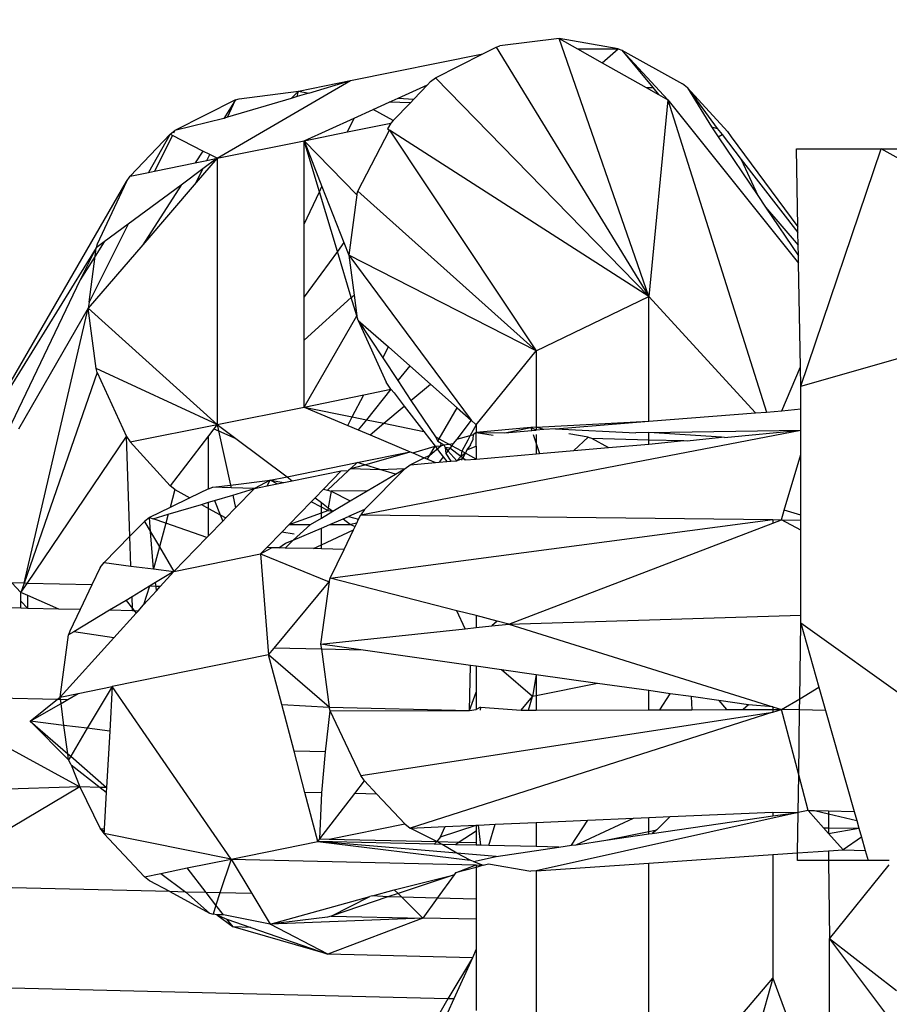
# Model space of a CAD drawing. Units: millimetres. Extents: x -17534 to -7965, y -16822 to -12666.
# Drawn here: x -12211 to -12202, y -15170 to -15159 of the extents above; entities that cross this region are included whole.
import ezdxf

# ---------------------------------------------------------------- set-up
doc = ezdxf.new("R2010")
doc.units = ezdxf.units.MM
doc.layers.add('Strefa bezpieczna', color=8, linetype='Continuous')
doc.dimstyles.get("Standard").update_dxf_attribs({"dimtxt": 180, "dimasz": 200, "dimexe": 0.18, "dimexo": 0.0625, "dimgap": 200, "dimtad": 0, "dimtih": 1, "dimtoh": 1, "dimlfac": 0.001, "dimzin": 0, "dimdsep": 46, "dimtxsty": 'Standard', "dimcen": 0.09, "dimse1": 1, "dimse2": 1, "dimadec": 0, "dimazin": 0, "dimtfac": 1, "dimtdec": 4, "dimtofl": 0, "dimtmove": 0, "dimatfit": 3, "dimfxl": 1, "dimtolj": 1, "dimtzin": 0, "dimarcsym": 0})

# ---------------------------------------------------------------- blocks, each defined once
blk = doc.blocks.new('*D4')
at = {"layer": 'Defpoints', "color": 0}
for p in [(-11829.102, -13963.358), (-17295.007, -16821.994), (-11829.102, -16821.994)]:
    blk.add_point(p, dxfattribs=at)
at = {"layer": 'Strefa bezpieczna', "color": 0, "lineweight": -2}
for p, q in [((-17295.007, -14163.358), (-17295.007, -15102.676)), ((-17295.007, -16621.994), (-17295.007, -15682.676))]:
    blk.add_line(p, q, dxfattribs=at)
at = {"layer": 'Strefa bezpieczna', "color": 0}
for points in [[(-17261.673, -14163.358), (-17328.34, -14163.358), (-17295.007, -13963.358)], [(-17328.34, -16621.994), (-17261.673, -16621.994), (-17295.007, -16821.994)]]:
    blk.add_solid(points, dxfattribs=at)
at = {"layer": 'Strefa bezpieczna', "color": 0, "insert": (-17295.007, -15392.676), "char_height": 180, "attachment_point": 5}
blk.add_mtext('\\A1;2.86', dxfattribs=at)

msp = doc.modelspace()

# ---------------------------------------------------------------- linework, layer by layer
for p, q in [((-12206.189, -15159.204), (-12206.037, -15159.127)), ((-12206.037, -15159.127), (-12205.998, -15159.115)), ((-12206.037, -15159.127), (-12204.32, -15161.932)), ((-12205.331, -15159.03), (-12205.998, -15159.115)), ((-12204.32, -15161.932), (-12205.331, -15159.03)), ((-12204.666, -15159.147), (-12205.331, -15159.03)), ((-12205.331, -15159.03), (-12205.123, -15159.148)), ((-12207.675, -15159.505), (-12206.189, -15159.204)), ((-12206.721, -15159.473), (-12206.189, -15159.204)), ((-12205.123, -15159.148), (-12204.666, -15159.147)), ((-12205.123, -15159.148), (-12204.845, -15159.304)), ((-12204.845, -15159.304), (-12204.666, -15159.147)), ((-12204.666, -15159.147), (-12204.625, -15159.161)), ((-12204.106, -15159.721), (-12204.625, -15159.161)), ((-12204.625, -15159.161), (-12203.942, -15159.54)), ((-12204.625, -15159.161), (-12204.278, -15159.582)), ((-12204.845, -15159.304), (-12204.353, -15159.581)), ((-12209.176, -15160.378), (-12207.675, -15159.505)), ((-12208.261, -15159.624), (-12207.675, -15159.505)), ((-12208.144, -15159.644), (-12207.675, -15159.505)), ((-12207.141, -15159.702), (-12206.812, -15159.553)), ((-12206.812, -15159.553), (-12206.965, -15159.714)), ((-12206.775, -15159.514), (-12206.812, -15159.553)), ((-12206.775, -15159.514), (-12206.721, -15159.473)), ((-12206.721, -15159.473), (-12204.32, -15161.932)), ((-12203.886, -15159.585), (-12203.942, -15159.54)), ((-12208.928, -15159.709), (-12208.261, -15159.624)), ((-12208.344, -15159.704), (-12208.261, -15159.624)), ((-12208.277, -15159.684), (-12208.344, -15159.704)), ((-12208.277, -15159.684), (-12208.261, -15159.624)), ((-12208.144, -15159.644), (-12208.277, -15159.684)), ((-12208.261, -15159.624), (-12208.144, -15159.644)), ((-12204.353, -15159.581), (-12204.278, -15159.582)), ((-12204.353, -15159.581), (-12204.214, -15159.66)), ((-12204.278, -15159.582), (-12204.214, -15159.66)), ((-12204.214, -15159.66), (-12204.106, -15159.721)), ((-12203.437, -15160.077), (-12203.886, -15159.585)), ((-12203.886, -15159.585), (-12203.551, -15160.044)), ((-12203.886, -15159.585), (-12203.615, -15160.025)), ((-12208.968, -15159.721), (-12209.651, -15160.066)), ((-12208.968, -15159.721), (-12209.101, -15159.929)), ((-12208.344, -15159.704), (-12209.061, -15159.917)), ((-12209.061, -15159.917), (-12208.968, -15159.721)), ((-12208.968, -15159.721), (-12208.928, -15159.709)), ((-12207.421, -15159.829), (-12207.243, -15159.748)), ((-12207.243, -15159.748), (-12207.141, -15159.702)), ((-12207.003, -15159.753), (-12207.243, -15159.748)), ((-12207.003, -15159.753), (-12207.195, -15159.954)), ((-12207.141, -15159.702), (-12206.965, -15159.714)), ((-12206.965, -15159.714), (-12207.003, -15159.753)), ((-12204.106, -15159.721), (-12204.32, -15161.932)), ((-12204.106, -15159.721), (-12202.638, -15161.557)), ((-12204.106, -15159.721), (-12202.998, -15163.23)), ((-12207.636, -15159.925), (-12207.421, -15159.829)), ((-12207.195, -15159.954), (-12207.421, -15159.829)), ((-12209.101, -15159.929), (-12209.651, -15160.066)), ((-12209.061, -15159.917), (-12209.101, -15159.929)), ((-12208.199, -15160.18), (-12207.636, -15159.925)), ((-12207.71, -15160.082), (-12207.636, -15159.925)), ((-12207.71, -15160.082), (-12207.224, -15159.984)), ((-12207.224, -15159.984), (-12207.259, -15160.045)), ((-12207.195, -15159.954), (-12207.224, -15159.984)), ((-12210.154, -15160.578), (-12209.705, -15160.108)), ((-12209.705, -15160.108), (-12209.949, -15160.536)), ((-12209.678, -15160.122), (-12209.879, -15160.522)), ((-12209.705, -15160.108), (-12209.651, -15160.066)), ((-12209.678, -15160.122), (-12209.705, -15160.108)), ((-12209.337, -15160.296), (-12209.678, -15160.122)), ((-12209.651, -15160.066), (-12209.666, -15160.096)), ((-12208.199, -15160.18), (-12207.71, -15160.082)), ((-12207.594, -15160.749), (-12207.239, -15160.062)), ((-12207.259, -15160.045), (-12207.239, -15160.062)), ((-12207.239, -15160.062), (-12205.588, -15162.54)), ((-12204.32, -15161.932), (-12207.239, -15160.062)), ((-12203.615, -15160.025), (-12203.551, -15160.044)), ((-12203.615, -15160.025), (-12203.54, -15160.137)), ((-12203.551, -15160.044), (-12203.497, -15160.112)), ((-12203.54, -15160.137), (-12203.497, -15160.112)), ((-12203.497, -15160.112), (-12203.281, -15160.392)), ((-12203.437, -15160.077), (-12203.396, -15160.138)), ((-12209.176, -15160.378), (-12208.199, -15160.18)), ((-12208.199, -15160.18), (-12207.606, -15160.79)), ((-12208.199, -15161.119), (-12208.199, -15160.18)), ((-12208.199, -15160.18), (-12207.998, -15160.693)), ((-12208.026, -15160.753), (-12208.199, -15160.18)), ((-12203.54, -15160.137), (-12203.096, -15160.797)), ((-12203.396, -15160.138), (-12202.646, -15161.147)), ((-12209.337, -15160.296), (-12209.422, -15160.428)), ((-12209.26, -15160.335), (-12209.337, -15160.296)), ((-12209.292, -15160.402), (-12209.26, -15160.335)), ((-12209.176, -15160.378), (-12209.26, -15160.335)), ((-12202.662, -15160.271), (-12201.707, -15160.271)), ((-12202.646, -15161.147), (-12202.662, -15160.271)), ((-12202.612, -15162.938), (-12201.707, -15160.271)), ((-12198.876, -15161.871), (-12201.707, -15160.271)), ((-12201.707, -15160.271), (-12201.362, -15160.271)), ((-12209.879, -15160.522), (-12209.422, -15160.428)), ((-12209.422, -15160.428), (-12209.292, -15160.402)), ((-12209.176, -15160.378), (-12209.411, -15160.651)), ((-12209.176, -15160.378), (-12209.338, -15160.498)), ((-12209.292, -15160.402), (-12209.176, -15160.378)), ((-12209.176, -15160.378), (-12209.176, -15163.371)), ((-12203.281, -15160.392), (-12203.096, -15160.797)), ((-12203.281, -15160.392), (-12202.644, -15161.211)), ((-12210.154, -15160.578), (-12209.949, -15160.536)), ((-12209.949, -15160.536), (-12209.879, -15160.522)), ((-12209.338, -15160.498), (-12209.582, -15160.679)), ((-12209.411, -15160.651), (-12209.338, -15160.498)), ((-12211.976, -15163.714), (-12210.196, -15160.638)), ((-12210.196, -15160.638), (-12210.524, -15161.343)), ((-12210.196, -15160.638), (-12210.154, -15160.578)), ((-12209.582, -15160.679), (-12210.178, -15161.119)), ((-12209.411, -15160.651), (-12210.013, -15161.351)), ((-12209.582, -15160.679), (-12210.013, -15161.351)), ((-12208.199, -15161.119), (-12208.026, -15160.753)), ((-12208.026, -15160.753), (-12207.998, -15160.693)), ((-12207.824, -15161.426), (-12208.026, -15160.753)), ((-12207.998, -15160.693), (-12207.75, -15161.326)), ((-12207.606, -15160.79), (-12207.695, -15161.467)), ((-12207.606, -15160.79), (-12207.594, -15160.749)), ((-12207.594, -15160.749), (-12205.588, -15162.54)), ((-12203.096, -15160.797), (-12203.008, -15160.928)), ((-12203.008, -15160.928), (-12202.642, -15161.354)), ((-12203.008, -15160.928), (-12202.639, -15161.475)), ((-12210.178, -15161.119), (-12210.616, -15161.994)), ((-12210.178, -15161.119), (-12210.445, -15161.316)), ((-12208.199, -15161.936), (-12208.199, -15161.119)), ((-12202.644, -15161.211), (-12202.646, -15161.147)), ((-12202.642, -15161.354), (-12202.644, -15161.211)), ((-12210.445, -15161.316), (-12210.548, -15161.479)), ((-12210.445, -15161.316), (-12210.536, -15161.384)), ((-12210.524, -15161.343), (-12210.536, -15161.384)), ((-12207.75, -15161.326), (-12207.824, -15161.426)), ((-12207.75, -15161.326), (-12207.695, -15161.467)), ((-12210.536, -15161.384), (-12211.976, -15163.714)), ((-12210.536, -15161.384), (-12210.716, -15161.743)), ((-12210.013, -15161.351), (-12210.625, -15162.061)), ((-12210.548, -15161.479), (-12210.536, -15161.384)), ((-12207.824, -15161.426), (-12208.199, -15161.936)), ((-12207.668, -15161.943), (-12207.824, -15161.426)), ((-12202.639, -15161.475), (-12202.642, -15161.354)), ((-12210.548, -15161.479), (-12210.716, -15161.743)), ((-12210.616, -15161.994), (-12210.548, -15161.479)), ((-12205.588, -15162.54), (-12207.695, -15161.467)), ((-12207.695, -15161.467), (-12206.321, -15163.32)), ((-12207.695, -15161.467), (-12207.636, -15161.915)), ((-12202.638, -15161.557), (-12202.639, -15161.475)), ((-12202.616, -15162.723), (-12202.638, -15161.557)), ((-12210.716, -15161.743), (-12211.571, -15163.529)), ((-12202.612, -15162.938), (-12198.876, -15161.871)), ((-12210.616, -15161.994), (-12210.625, -15162.061)), ((-12208.199, -15162.423), (-12208.199, -15161.936)), ((-12208.199, -15162.423), (-12207.668, -15161.943)), ((-12207.668, -15161.943), (-12207.636, -15161.915)), ((-12207.606, -15162.149), (-12207.668, -15161.943)), ((-12207.636, -15161.915), (-12207.606, -15162.149)), ((-12205.588, -15162.54), (-12204.32, -15161.932)), ((-12204.32, -15161.932), (-12203.123, -15163.24)), ((-12204.32, -15163.334), (-12204.32, -15161.932)), ((-12210.625, -15162.061), (-12211.41, -15163.422)), ((-12211.348, -15165.154), (-12210.625, -15162.061)), ((-12210.625, -15162.061), (-12209.176, -15163.371)), ((-12210.536, -15162.742), (-12210.625, -15162.061)), ((-12208.199, -15163.173), (-12207.606, -15162.149)), ((-12207.591, -15162.201), (-12207.606, -15162.149)), ((-12207.591, -15162.201), (-12207.277, -15162.894)), ((-12207.591, -15162.201), (-12207.248, -15162.497)), ((-12207.591, -15162.201), (-12207.312, -15162.62)), ((-12208.199, -15163.173), (-12208.199, -15162.423)), ((-12207.312, -15162.62), (-12207.248, -15162.497)), ((-12207.248, -15162.497), (-12207.009, -15162.709)), ((-12206.262, -15163.372), (-12205.588, -15162.54)), ((-12205.588, -15162.54), (-12205.588, -15163.398)), ((-12207.312, -15162.62), (-12207.143, -15162.876)), ((-12209.176, -15163.371), (-12210.536, -15162.742)), ((-12210.524, -15162.784), (-12210.536, -15162.742)), ((-12207.009, -15162.709), (-12207.143, -15162.876)), ((-12207.009, -15162.709), (-12206.777, -15162.915)), ((-12202.826, -15163.216), (-12202.616, -15162.723)), ((-12202.612, -15162.938), (-12202.616, -15162.723)), ((-12210.524, -15162.784), (-12211.348, -15165.154)), ((-12210.524, -15162.784), (-12210.196, -15163.504)), ((-12207.143, -15162.876), (-12206.996, -15163.099)), ((-12207.528, -15163.035), (-12207.224, -15162.972)), ((-12207.224, -15162.972), (-12207.498, -15163.316)), ((-12207.224, -15162.972), (-12207.277, -15162.894)), ((-12207.224, -15162.972), (-12207.187, -15163.012)), ((-12206.996, -15163.099), (-12206.777, -15162.915)), ((-12206.777, -15162.915), (-12206.478, -15163.181)), ((-12202.612, -15163.195), (-12202.612, -15162.938)), ((-12208.199, -15163.173), (-12207.528, -15163.035)), ((-12207.658, -15163.283), (-12207.528, -15163.035)), ((-12207.187, -15163.012), (-12207.072, -15163.163)), ((-12206.996, -15163.099), (-12206.721, -15163.508)), ((-12209.176, -15163.371), (-12208.199, -15163.173)), ((-12208.199, -15163.173), (-12207.658, -15163.283)), ((-12208.199, -15163.173), (-12207.708, -15163.38)), ((-12207.302, -15163.356), (-12207.072, -15163.163)), ((-12207.072, -15163.163), (-12206.852, -15163.448)), ((-12206.679, -15163.531), (-12206.478, -15163.181)), ((-12206.478, -15163.181), (-12206.321, -15163.32)), ((-12202.998, -15163.23), (-12202.826, -15163.216)), ((-12202.826, -15163.216), (-12202.612, -15163.195)), ((-12202.612, -15163.435), (-12202.612, -15163.195)), ((-12207.708, -15163.38), (-12207.658, -15163.283)), ((-12207.658, -15163.283), (-12207.498, -15163.316)), ((-12207.498, -15163.316), (-12207.589, -15163.431)), ((-12207.498, -15163.316), (-12207.302, -15163.356)), ((-12206.321, -15163.32), (-12206.481, -15163.533)), ((-12206.321, -15163.32), (-12206.262, -15163.372)), ((-12205.588, -15163.398), (-12204.32, -15163.334)), ((-12205.371, -15163.417), (-12204.32, -15163.334)), ((-12204.32, -15163.334), (-12203.123, -15163.24)), ((-12203.123, -15163.24), (-12202.998, -15163.23)), ((-12210.154, -15163.566), (-12209.176, -15163.371)), ((-12209.213, -15163.419), (-12209.272, -15163.496)), ((-12209.176, -15163.371), (-12209.213, -15163.419)), ((-12209.213, -15163.419), (-12209.16, -15163.442)), ((-12209.176, -15163.371), (-12208.967, -15163.526)), ((-12209.176, -15163.371), (-12209.16, -15163.442)), ((-12209.16, -15163.442), (-12208.967, -15163.526)), ((-12209.16, -15163.442), (-12209.026, -15164.051)), ((-12207.708, -15163.38), (-12207.589, -15163.431)), ((-12207.589, -15163.431), (-12207.456, -15163.486)), ((-12207.56, -15164.384), (-12202.612, -15163.435)), ((-12207.456, -15163.486), (-12207.302, -15163.356)), ((-12207.302, -15163.356), (-12206.852, -15163.448)), ((-12206.262, -15163.372), (-12206.331, -15163.492)), ((-12206.262, -15163.372), (-12206.262, -15163.459)), ((-12205.648, -15163.402), (-12206.262, -15163.459)), ((-12205.94, -15163.462), (-12205.648, -15163.402)), ((-12205.94, -15163.462), (-12205.636, -15163.438)), ((-12205.588, -15163.398), (-12205.648, -15163.402)), ((-12205.648, -15163.402), (-12205.636, -15163.438)), ((-12205.588, -15163.434), (-12205.648, -15163.402)), ((-12205.636, -15163.438), (-12205.588, -15163.434)), ((-12205.588, -15163.398), (-12205.588, -15163.434)), ((-12205.503, -15163.427), (-12205.588, -15163.398)), ((-12205.503, -15163.427), (-12205.588, -15163.434)), ((-12205.371, -15163.417), (-12205.503, -15163.427)), ((-12205.371, -15163.417), (-12204.467, -15163.463)), ((-12204.32, -15163.461), (-12202.612, -15163.435)), ((-12203.47, -15163.515), (-12202.612, -15163.435)), ((-12202.612, -15163.706), (-12202.612, -15163.435)), ((-12211.314, -15165.155), (-12210.196, -15163.504)), ((-12210.196, -15163.504), (-12210.154, -15163.566)), ((-12210.157, -15164.624), (-12210.196, -15163.504)), ((-12209.272, -15163.496), (-12209.705, -15164.058)), ((-12209.272, -15164.091), (-12209.272, -15163.496)), ((-12208.967, -15163.526), (-12208.39, -15163.958)), ((-12207.456, -15163.486), (-12207.005, -15163.677)), ((-12206.852, -15163.448), (-12206.726, -15163.612)), ((-12206.721, -15163.508), (-12206.695, -15163.558)), ((-12206.679, -15163.531), (-12206.721, -15163.508)), ((-12206.695, -15163.558), (-12206.679, -15163.531)), ((-12206.679, -15163.531), (-12206.571, -15163.589)), ((-12206.481, -15163.533), (-12206.52, -15163.585)), ((-12206.481, -15163.533), (-12206.331, -15163.492)), ((-12206.356, -15163.546), (-12206.423, -15163.67)), ((-12206.331, -15163.492), (-12206.356, -15163.546)), ((-12206.331, -15163.492), (-12206.292, -15163.481)), ((-12206.326, -15163.597), (-12206.297, -15163.534)), ((-12206.297, -15163.534), (-12206.292, -15163.481)), ((-12206.262, -15163.459), (-12206.292, -15163.481)), ((-12206.262, -15163.459), (-12205.94, -15163.462)), ((-12206.262, -15163.459), (-12206.072, -15163.488)), ((-12206.262, -15163.613), (-12206.262, -15163.459)), ((-12205.622, -15163.481), (-12205.588, -15163.583)), ((-12205.588, -15163.481), (-12205.588, -15163.583)), ((-12205.004, -15163.512), (-12205.221, -15163.475)), ((-12205.164, -15163.662), (-12205.004, -15163.512)), ((-12205.004, -15163.512), (-12204.965, -15163.525)), ((-12204.965, -15163.525), (-12204.773, -15163.628)), ((-12204.965, -15163.525), (-12204.32, -15163.541)), ((-12204.32, -15163.461), (-12204.467, -15163.463)), ((-12204.32, -15163.541), (-12204.32, -15163.461)), ((-12203.503, -15163.513), (-12204.32, -15163.461)), ((-12204.32, -15163.589), (-12204.32, -15163.541)), ((-12204.32, -15163.541), (-12203.927, -15163.551)), ((-12204.32, -15163.589), (-12203.927, -15163.551)), ((-12203.927, -15163.551), (-12203.89, -15163.552)), ((-12203.89, -15163.552), (-12203.503, -15163.513)), ((-12203.47, -15163.515), (-12203.503, -15163.513)), ((-12209.705, -15164.058), (-12210.154, -15163.566)), ((-12206.977, -15163.689), (-12206.726, -15163.612)), ((-12206.785, -15163.714), (-12206.662, -15163.608)), ((-12206.785, -15163.714), (-12206.726, -15163.612)), ((-12206.726, -15163.612), (-12206.662, -15163.608)), ((-12206.726, -15163.612), (-12206.685, -15163.665)), ((-12206.695, -15163.558), (-12206.655, -15163.581)), ((-12206.685, -15163.665), (-12206.633, -15163.734)), ((-12206.662, -15163.608), (-12206.655, -15163.581)), ((-12206.662, -15163.608), (-12206.625, -15163.6)), ((-12206.655, -15163.581), (-12206.625, -15163.6)), ((-12206.625, -15163.6), (-12206.571, -15163.589)), ((-12206.625, -15163.6), (-12206.612, -15163.63)), ((-12206.612, -15163.63), (-12206.581, -15163.665)), ((-12206.558, -15163.635), (-12206.612, -15163.63)), ((-12206.612, -15163.63), (-12206.604, -15163.696)), ((-12206.581, -15163.665), (-12206.604, -15163.696)), ((-12206.558, -15163.635), (-12206.581, -15163.665)), ((-12206.581, -15163.665), (-12206.481, -15163.777)), ((-12206.571, -15163.589), (-12206.52, -15163.585)), ((-12206.538, -15163.608), (-12206.571, -15163.589)), ((-12206.538, -15163.608), (-12206.558, -15163.635)), ((-12206.437, -15163.729), (-12206.558, -15163.635)), ((-12206.52, -15163.585), (-12206.538, -15163.608)), ((-12206.423, -15163.67), (-12206.538, -15163.608)), ((-12206.367, -15163.655), (-12206.382, -15163.693)), ((-12206.326, -15163.597), (-12206.367, -15163.655)), ((-12206.367, -15163.655), (-12206.262, -15163.613)), ((-12206.262, -15163.613), (-12206.262, -15163.758)), ((-12205.588, -15163.583), (-12205.588, -15163.699)), ((-12205.588, -15163.583), (-12205.551, -15163.696)), ((-12205.551, -15163.696), (-12205.164, -15163.662)), ((-12205.164, -15163.662), (-12204.773, -15163.628)), ((-12204.773, -15163.628), (-12204.32, -15163.589)), ((-12207.601, -15163.798), (-12207.005, -15163.677)), ((-12207.515, -15163.824), (-12207.005, -15163.677)), ((-12207.006, -15163.822), (-12206.846, -15163.744)), ((-12207.005, -15163.677), (-12206.977, -15163.689)), ((-12206.977, -15163.689), (-12206.846, -15163.744)), ((-12206.846, -15163.744), (-12206.785, -15163.714)), ((-12206.846, -15163.744), (-12206.811, -15163.759)), ((-12206.811, -15163.759), (-12206.785, -15163.714)), ((-12206.811, -15163.759), (-12206.72, -15163.797)), ((-12206.633, -15163.734), (-12206.678, -15163.794)), ((-12206.633, -15163.734), (-12206.592, -15163.786)), ((-12206.604, -15163.696), (-12206.547, -15163.782)), ((-12206.547, -15163.782), (-12206.481, -15163.777)), ((-12206.437, -15163.729), (-12206.481, -15163.777)), ((-12206.481, -15163.777), (-12206.413, -15163.748)), ((-12206.423, -15163.67), (-12206.437, -15163.729)), ((-12206.382, -15163.693), (-12206.437, -15163.729)), ((-12206.387, -15163.768), (-12206.437, -15163.729)), ((-12206.427, -15163.772), (-12206.413, -15163.748)), ((-12206.382, -15163.693), (-12206.423, -15163.67)), ((-12206.413, -15163.748), (-12206.382, -15163.693)), ((-12206.413, -15163.748), (-12206.387, -15163.768)), ((-12206.387, -15163.768), (-12206.262, -15163.758)), ((-12206.262, -15163.758), (-12206.382, -15163.693)), ((-12206.262, -15163.758), (-12205.588, -15163.699)), ((-12205.588, -15163.699), (-12205.551, -15163.696)), ((-12202.798, -15164.334), (-12202.612, -15163.706)), ((-12202.612, -15164.39), (-12202.612, -15163.706)), ((-12208.39, -15163.958), (-12207.601, -15163.798)), ((-12207.698, -15163.888), (-12207.934, -15164.106)), ((-12207.781, -15163.891), (-12207.698, -15163.888)), ((-12207.672, -15163.864), (-12207.698, -15163.888)), ((-12207.601, -15163.798), (-12207.672, -15163.864)), ((-12207.672, -15163.864), (-12207.515, -15163.824)), ((-12207.672, -15163.864), (-12207.346, -15163.875)), ((-12207.515, -15163.824), (-12207.601, -15163.798)), ((-12207.063, -15163.864), (-12207.518, -15164.326)), ((-12207.346, -15163.875), (-12207.515, -15163.824)), ((-12207.346, -15163.875), (-12207.063, -15163.864)), ((-12207.17, -15163.927), (-12207.346, -15163.875)), ((-12207.17, -15163.927), (-12207.063, -15163.864)), ((-12207.063, -15163.864), (-12207.006, -15163.822)), ((-12207.006, -15163.822), (-12206.72, -15163.797)), ((-12206.72, -15163.797), (-12206.678, -15163.794)), ((-12206.678, -15163.794), (-12206.592, -15163.786)), ((-12206.592, -15163.786), (-12206.547, -15163.782)), ((-12209.026, -15164.051), (-12208.578, -15163.996)), ((-12208.578, -15163.996), (-12208.757, -15164.089)), ((-12208.614, -15164.06), (-12208.578, -15163.996)), ((-12208.578, -15163.996), (-12208.39, -15163.958)), ((-12208.5, -15164.037), (-12208.578, -15163.996)), ((-12208.578, -15163.996), (-12208.426, -15164.022)), ((-12208.39, -15163.958), (-12208.331, -15164.002)), ((-12208.331, -15164.002), (-12207.781, -15163.891)), ((-12207.981, -15164.098), (-12207.781, -15163.891)), ((-12207.49, -15164.117), (-12207.17, -15163.927)), ((-12209.651, -15164.102), (-12209.705, -15164.058)), ((-12209.651, -15164.102), (-12209.705, -15164.303)), ((-12209.651, -15164.102), (-12209.483, -15164.195)), ((-12209.272, -15164.091), (-12209.483, -15164.195)), ((-12209.272, -15164.091), (-12209.223, -15164.075)), ((-12209.223, -15164.075), (-12209.026, -15164.051)), ((-12209.019, -15164.081), (-12209.223, -15164.075)), ((-12209.026, -15164.051), (-12209.019, -15164.081)), ((-12208.757, -15164.089), (-12209.019, -15164.081)), ((-12209.001, -15164.162), (-12208.757, -15164.089)), ((-12208.757, -15164.089), (-12208.969, -15164.307)), ((-12208.757, -15164.089), (-12208.614, -15164.06)), ((-12208.614, -15164.06), (-12208.5, -15164.037)), ((-12208.5, -15164.037), (-12208.426, -15164.022)), ((-12208.426, -15164.022), (-12208.331, -15164.002)), ((-12208.075, -15164.194), (-12207.981, -15164.098)), ((-12207.981, -15164.098), (-12207.934, -15164.106)), ((-12207.934, -15164.106), (-12207.895, -15164.119)), ((-12209.483, -15164.195), (-12209.705, -15164.303)), ((-12209.206, -15164.223), (-12209.001, -15164.162)), ((-12209.001, -15164.162), (-12208.969, -15164.307)), ((-12208.117, -15164.238), (-12208.075, -15164.194)), ((-12208.075, -15164.194), (-12208.004, -15164.247)), ((-12207.895, -15164.119), (-12207.926, -15164.306)), ((-12207.49, -15164.117), (-12207.895, -15164.119)), ((-12207.895, -15164.119), (-12207.679, -15164.229)), ((-12207.679, -15164.229), (-12207.49, -15164.117)), ((-12209.705, -15164.303), (-12209.936, -15164.416)), ((-12209.726, -15164.378), (-12209.353, -15164.267)), ((-12209.353, -15164.267), (-12209.272, -15164.243)), ((-12209.353, -15164.267), (-12209.272, -15164.312)), ((-12209.272, -15164.243), (-12209.206, -15164.223)), ((-12209.272, -15164.312), (-12209.272, -15164.243)), ((-12209.272, -15164.62), (-12209.272, -15164.312)), ((-12209.272, -15164.312), (-12209.141, -15164.384)), ((-12209.206, -15164.223), (-12209.141, -15164.384)), ((-12208.969, -15164.307), (-12209.078, -15164.419)), ((-12208.365, -15164.494), (-12208.117, -15164.238)), ((-12208.004, -15164.297), (-12208.117, -15164.238)), ((-12208.004, -15164.297), (-12208.004, -15164.247)), ((-12208.004, -15164.247), (-12207.926, -15164.306)), ((-12207.93, -15164.336), (-12208.004, -15164.297)), ((-12208.004, -15164.363), (-12208.004, -15164.297)), ((-12207.926, -15164.306), (-12207.93, -15164.336)), ((-12207.926, -15164.306), (-12207.874, -15164.344)), ((-12207.874, -15164.344), (-12207.679, -15164.229)), ((-12207.518, -15164.326), (-12207.698, -15164.403)), ((-12207.518, -15164.326), (-12207.56, -15164.384)), ((-12209.936, -15164.416), (-12209.993, -15164.458)), ((-12209.924, -15164.575), (-12209.936, -15164.416)), ((-12209.936, -15164.416), (-12209.897, -15164.429)), ((-12209.897, -15164.429), (-12209.726, -15164.378)), ((-12209.753, -15164.48), (-12209.897, -15164.429)), ((-12209.726, -15164.378), (-12209.753, -15164.48)), ((-12209.141, -15164.384), (-12209.113, -15164.455)), ((-12209.141, -15164.384), (-12209.078, -15164.419)), ((-12209.078, -15164.419), (-12209.113, -15164.455)), ((-12208.365, -15164.494), (-12208.004, -15164.363)), ((-12208.126, -15164.493), (-12208.004, -15164.421)), ((-12208.004, -15164.363), (-12207.93, -15164.336)), ((-12208.004, -15164.421), (-12207.874, -15164.344)), ((-12208.004, -15164.421), (-12208.004, -15164.363)), ((-12207.93, -15164.336), (-12207.874, -15164.344)), ((-12207.909, -15164.493), (-12207.76, -15164.429)), ((-12207.904, -15165.097), (-12202.927, -15164.439)), ((-12207.76, -15164.429), (-12207.698, -15164.403)), ((-12207.76, -15164.429), (-12207.675, -15164.493)), ((-12207.698, -15164.403), (-12207.585, -15164.435)), ((-12207.606, -15164.479), (-12207.585, -15164.435)), ((-12207.585, -15164.435), (-12207.56, -15164.384)), ((-12207.56, -15164.384), (-12202.927, -15164.439)), ((-12202.927, -15164.439), (-12202.927, -15164.477)), ((-12202.927, -15164.439), (-12202.829, -15164.44)), ((-12202.927, -15164.477), (-12202.829, -15164.44)), ((-12202.829, -15164.44), (-12202.798, -15164.334)), ((-12202.829, -15164.44), (-12202.612, -15164.445)), ((-12202.612, -15164.559), (-12202.829, -15164.44)), ((-12202.612, -15164.39), (-12202.798, -15164.334)), ((-12202.612, -15164.445), (-12202.612, -15164.39)), ((-12210.157, -15164.624), (-12209.993, -15164.458)), ((-12209.993, -15164.458), (-12209.924, -15164.575)), ((-12209.753, -15164.48), (-12209.825, -15164.745)), ((-12209.292, -15164.641), (-12209.753, -15164.48)), ((-12209.113, -15164.455), (-12209.272, -15164.62)), ((-12208.448, -15164.579), (-12208.365, -15164.494)), ((-12208.365, -15164.494), (-12208.126, -15164.493)), ((-12208.32, -15164.669), (-12208.126, -15164.493)), ((-12208.32, -15164.669), (-12208.004, -15164.534)), ((-12208.004, -15164.534), (-12207.909, -15164.493)), ((-12208.004, -15164.723), (-12208.004, -15164.534)), ((-12207.909, -15164.493), (-12207.675, -15164.493)), ((-12207.606, -15164.479), (-12207.675, -15164.493)), ((-12207.675, -15164.493), (-12207.623, -15164.515)), ((-12207.643, -15164.555), (-12207.623, -15164.515)), ((-12207.623, -15164.515), (-12207.606, -15164.479)), ((-12205.896, -15165.613), (-12202.927, -15164.477)), ((-12202.612, -15164.559), (-12202.612, -15164.445)), ((-12210.448, -15164.92), (-12210.157, -15164.624)), ((-12210.145, -15164.96), (-12210.157, -15164.624)), ((-12209.893, -15164.993), (-12209.924, -15164.575)), ((-12209.924, -15164.575), (-12209.825, -15164.745)), ((-12209.292, -15164.641), (-12209.663, -15165.023)), ((-12209.272, -15164.62), (-12209.292, -15164.641)), ((-12208.616, -15164.753), (-12208.448, -15164.579)), ((-12208.311, -15164.603), (-12208.448, -15164.579)), ((-12208.004, -15164.723), (-12207.643, -15164.555)), ((-12207.748, -15164.774), (-12207.643, -15164.555)), ((-12202.612, -15165.514), (-12202.612, -15164.559)), ((-12209.825, -15164.745), (-12209.893, -15164.993)), ((-12209.825, -15164.745), (-12209.663, -15165.023)), ((-12208.687, -15164.825), (-12208.616, -15164.753)), ((-12208.687, -15164.825), (-12208.566, -15164.754)), ((-12208.566, -15164.754), (-12208.616, -15164.753)), ((-12208.484, -15164.756), (-12208.566, -15164.754)), ((-12208.484, -15164.756), (-12208.407, -15164.705)), ((-12208.412, -15164.758), (-12208.484, -15164.756)), ((-12208.32, -15164.669), (-12208.412, -15164.758)), ((-12208.094, -15164.765), (-12208.412, -15164.758)), ((-12208.407, -15164.705), (-12208.32, -15164.669)), ((-12208.094, -15164.765), (-12208.004, -15164.723)), ((-12208.004, -15164.767), (-12208.094, -15164.765)), ((-12208.004, -15164.767), (-12208.004, -15164.723)), ((-12207.748, -15164.774), (-12208.004, -15164.767)), ((-12207.904, -15165.097), (-12207.748, -15164.774)), ((-12209.663, -15165.023), (-12208.687, -15164.825)), ((-12208.687, -15164.825), (-12207.916, -15165.139)), ((-12208.687, -15164.825), (-12208.598, -15165.958)), ((-12210.491, -15164.978), (-12210.584, -15165.172)), ((-12210.491, -15164.978), (-12210.448, -15164.92)), ((-12210.448, -15164.92), (-12210.145, -15164.96)), ((-12210.145, -15164.96), (-12209.893, -15164.993)), ((-12209.893, -15164.993), (-12209.663, -15165.023)), ((-12209.663, -15165.023), (-12209.868, -15165.146)), ((-12209.816, -15165.191), (-12209.663, -15165.023)), ((-12207.916, -15165.139), (-12207.904, -15165.097)), ((-12206.481, -15165.462), (-12207.904, -15165.097)), ((-12211.384, -15165.257), (-12211.484, -15165.151)), ((-12211.348, -15165.154), (-12211.484, -15165.151)), ((-12211.348, -15165.154), (-12211.384, -15165.257)), ((-12211.384, -15165.257), (-12211.314, -15165.155)), ((-12211.314, -15165.155), (-12211.348, -15165.154)), ((-12210.584, -15165.172), (-12211.314, -15165.155)), ((-12210.584, -15165.172), (-12210.718, -15165.45)), ((-12209.938, -15165.188), (-12210.133, -15165.305)), ((-12209.938, -15165.188), (-12210.003, -15165.397)), ((-12209.868, -15165.146), (-12209.938, -15165.188)), ((-12209.863, -15165.19), (-12209.938, -15165.188)), ((-12209.863, -15165.19), (-12209.868, -15165.146)), ((-12209.816, -15165.191), (-12209.863, -15165.19)), ((-12209.859, -15165.239), (-12209.863, -15165.19)), ((-12209.859, -15165.239), (-12209.816, -15165.191)), ((-12208.535, -15165.883), (-12207.916, -15165.139)), ((-12207.916, -15165.139), (-12208.012, -15165.839)), ((-12211.305, -15165.292), (-12211.384, -15165.257)), ((-12211.384, -15165.355), (-12211.384, -15165.257)), ((-12211.305, -15165.436), (-12211.305, -15165.292)), ((-12210.955, -15165.444), (-12211.305, -15165.292)), ((-12210.133, -15165.305), (-12210.201, -15165.346)), ((-12210.129, -15165.437), (-12210.133, -15165.305)), ((-12210.003, -15165.397), (-12209.859, -15165.239)), ((-12211.384, -15165.434), (-12211.646, -15165.428)), ((-12211.305, -15165.436), (-12211.384, -15165.355)), ((-12211.384, -15165.434), (-12211.384, -15165.355)), ((-12211.305, -15165.436), (-12211.384, -15165.434)), ((-12210.955, -15165.444), (-12211.305, -15165.436)), ((-12210.201, -15165.346), (-12210.388, -15165.458)), ((-12210.201, -15165.346), (-12210.129, -15165.437)), ((-12210.128, -15165.464), (-12210.129, -15165.437)), ((-12210.129, -15165.437), (-12210.087, -15165.49)), ((-12210.065, -15165.466), (-12210.003, -15165.397)), ((-12210.718, -15165.45), (-12210.955, -15165.444)), ((-12210.718, -15165.45), (-12210.834, -15165.691)), ((-12210.388, -15165.458), (-12210.788, -15165.698)), ((-12210.128, -15165.464), (-12210.388, -15165.458)), ((-12210.339, -15165.768), (-12210.087, -15165.49)), ((-12210.065, -15165.466), (-12210.128, -15165.464)), ((-12210.087, -15165.49), (-12210.065, -15165.466)), ((-12206.385, -15165.665), (-12206.481, -15165.462)), ((-12206.262, -15165.518), (-12206.481, -15165.462)), ((-12206.262, -15165.518), (-12206.262, -15165.652)), ((-12206.028, -15165.579), (-12206.262, -15165.518)), ((-12205.896, -15165.613), (-12202.612, -15165.514)), ((-12202.612, -15165.604), (-12202.612, -15165.514)), ((-12206.385, -15165.665), (-12206.262, -15165.652)), ((-12206.262, -15165.652), (-12206.086, -15165.633)), ((-12206.028, -15165.579), (-12206.086, -15165.633)), ((-12206.086, -15165.633), (-12205.896, -15165.613)), ((-12205.896, -15165.613), (-12206.028, -15165.579)), ((-12205.896, -15165.613), (-12202.927, -15166.541)), ((-12202.624, -15166.451), (-12202.612, -15165.604)), ((-12198.876, -15168.271), (-12202.612, -15165.604)), ((-12202.612, -15165.604), (-12202.408, -15166.323)), ((-12210.942, -15166.433), (-12210.846, -15165.733)), ((-12210.942, -15166.433), (-12210.339, -15165.768)), ((-12210.834, -15165.691), (-12210.846, -15165.733)), ((-12210.788, -15165.698), (-12210.846, -15165.733)), ((-12210.339, -15165.768), (-12210.788, -15165.698)), ((-12208.012, -15165.839), (-12206.385, -15165.665)), ((-12208.012, -15165.839), (-12208.004, -15165.896)), ((-12207.534, -15165.907), (-12208.012, -15165.839)), ((-12208.598, -15165.958), (-12210.356, -15166.314)), ((-12208.598, -15165.958), (-12208.535, -15165.883)), ((-12207.916, -15166.545), (-12208.598, -15165.958)), ((-12208.45, -15166.518), (-12208.598, -15165.958)), ((-12208.004, -15165.896), (-12208.535, -15165.883)), ((-12208.004, -15165.896), (-12207.916, -15166.545)), ((-12207.534, -15165.907), (-12208.004, -15165.896)), ((-12206.328, -15166.077), (-12207.534, -15165.907)), ((-12206.339, -15166.583), (-12206.328, -15166.077)), ((-12206.262, -15166.087), (-12206.328, -15166.077)), ((-12206.262, -15166.087), (-12206.262, -15166.378)), ((-12205.979, -15166.127), (-12206.262, -15166.087)), ((-12205.628, -15166.428), (-12205.979, -15166.127)), ((-12205.588, -15166.182), (-12205.979, -15166.127)), ((-12205.588, -15166.182), (-12205.628, -15166.428)), ((-12205.588, -15166.182), (-12205.588, -15166.42)), ((-12204.897, -15166.28), (-12205.588, -15166.182)), ((-12210.738, -15166.392), (-12210.356, -15166.314)), ((-12210.356, -15166.314), (-12210.636, -15166.784)), ((-12210.356, -15166.314), (-12210.384, -15166.816)), ((-12209.02, -15168.253), (-12210.356, -15166.314)), ((-12204.897, -15166.28), (-12205.588, -15166.42)), ((-12204.32, -15166.361), (-12204.897, -15166.28)), ((-12202.624, -15166.451), (-12202.408, -15166.323)), ((-12202.408, -15166.323), (-12202.334, -15166.584)), ((-12212.596, -15166.419), (-12210.72, -15167.443)), ((-12212.596, -15166.419), (-12210.973, -15166.458)), ((-12210.973, -15166.458), (-12210.942, -15166.433)), ((-12210.942, -15166.433), (-12210.738, -15166.392)), ((-12210.938, -15166.458), (-12210.942, -15166.433)), ((-12210.857, -15166.46), (-12210.738, -15166.392)), ((-12206.339, -15166.583), (-12206.262, -15166.378)), ((-12206.262, -15166.378), (-12206.262, -15166.571)), ((-12205.756, -15166.581), (-12205.628, -15166.428)), ((-12205.673, -15166.581), (-12205.628, -15166.428)), ((-12205.588, -15166.42), (-12205.628, -15166.428)), ((-12205.588, -15166.42), (-12205.588, -15166.58)), ((-12204.32, -15166.576), (-12204.32, -15166.361)), ((-12204.081, -15166.395), (-12204.32, -15166.361)), ((-12204.199, -15166.576), (-12204.081, -15166.395)), ((-12203.846, -15166.428), (-12204.081, -15166.395)), ((-12203.846, -15166.428), (-12203.836, -15166.575)), ((-12203.533, -15166.472), (-12203.846, -15166.428)), ((-12211.278, -15166.703), (-12210.973, -15166.458)), ((-12211.278, -15166.703), (-12210.932, -15166.504)), ((-12210.973, -15166.458), (-12210.938, -15166.458)), ((-12210.938, -15166.458), (-12210.857, -15166.46)), ((-12210.932, -15166.504), (-12210.938, -15166.458)), ((-12210.932, -15166.504), (-12210.857, -15166.46)), ((-12210.899, -15166.751), (-12210.932, -15166.504)), ((-12208.45, -15166.518), (-12207.916, -15166.545)), ((-12208.311, -15167.041), (-12208.45, -15166.518)), ((-12207.904, -15166.587), (-12207.916, -15166.545)), ((-12207.916, -15166.545), (-12206.339, -15166.583)), ((-12203.533, -15166.472), (-12203.447, -15166.574)), ((-12203.2, -15166.519), (-12203.533, -15166.472)), ((-12203.2, -15166.519), (-12203.259, -15166.573)), ((-12202.927, -15166.541), (-12203.2, -15166.519)), ((-12202.927, -15166.541), (-12202.927, -15166.603)), ((-12202.927, -15166.541), (-12202.829, -15166.572)), ((-12202.829, -15166.572), (-12202.624, -15166.451)), ((-12202.626, -15166.577), (-12202.624, -15166.451)), ((-12207.958, -15167.05), (-12207.904, -15166.587)), ((-12207.904, -15166.587), (-12206.339, -15166.583)), ((-12207.56, -15167.316), (-12207.904, -15166.587)), ((-12207.56, -15167.316), (-12202.927, -15166.603)), ((-12202.927, -15166.603), (-12207.006, -15167.905)), ((-12206.339, -15166.583), (-12206.262, -15166.571)), ((-12206.214, -15166.547), (-12206.262, -15166.571)), ((-12206.214, -15166.547), (-12206.219, -15166.582)), ((-12206.214, -15166.547), (-12205.756, -15166.581)), ((-12205.756, -15166.581), (-12205.673, -15166.581)), ((-12205.673, -15166.581), (-12205.588, -15166.58)), ((-12205.588, -15166.58), (-12204.32, -15166.576)), ((-12204.32, -15166.576), (-12204.199, -15166.576)), ((-12204.199, -15166.576), (-12203.836, -15166.575)), ((-12203.836, -15166.575), (-12203.447, -15166.574)), ((-12203.447, -15166.574), (-12203.259, -15166.573)), ((-12203.259, -15166.573), (-12202.829, -15166.572)), ((-12202.927, -15166.603), (-12202.829, -15166.572)), ((-12202.636, -15167.306), (-12202.829, -15166.572)), ((-12202.626, -15166.577), (-12202.829, -15166.572)), ((-12202.636, -15167.306), (-12202.626, -15166.577)), ((-12202.334, -15166.584), (-12202.626, -15166.577)), ((-12202.334, -15166.584), (-12202.011, -15167.72)), ((-12210.899, -15166.751), (-12211.278, -15166.703)), ((-12211.278, -15166.703), (-12210.846, -15167.138)), ((-12211.278, -15166.703), (-12210.855, -15167.071)), ((-12210.636, -15166.784), (-12210.899, -15166.751)), ((-12210.855, -15167.071), (-12210.899, -15166.751)), ((-12210.636, -15166.784), (-12210.823, -15167.099)), ((-12210.384, -15166.816), (-12210.636, -15166.784)), ((-12210.384, -15166.816), (-12210.42, -15167.45)), ((-12210.855, -15167.071), (-12210.823, -15167.099)), ((-12210.846, -15167.138), (-12210.855, -15167.071)), ((-12207.958, -15167.05), (-12208.311, -15167.041)), ((-12208.189, -15167.504), (-12208.311, -15167.041)), ((-12207.997, -15167.508), (-12207.958, -15167.05)), ((-12210.823, -15167.099), (-12210.846, -15167.138)), ((-12210.817, -15167.194), (-12210.846, -15167.138)), ((-12210.823, -15167.099), (-12210.42, -15167.45)), ((-12210.817, -15167.194), (-12210.49, -15167.448)), ((-12210.817, -15167.194), (-12210.72, -15167.443)), ((-12207.52, -15167.374), (-12207.56, -15167.316)), ((-12202.642, -15167.732), (-12202.636, -15167.306)), ((-12202.531, -15167.707), (-12202.636, -15167.306)), ((-12207.629, -15167.517), (-12207.52, -15167.374)), ((-12207.52, -15167.374), (-12207.38, -15167.523)), ((-12210.72, -15167.443), (-12215.663, -15167.591)), ((-12210.72, -15167.443), (-12212.596, -15168.551)), ((-12210.49, -15167.448), (-12210.72, -15167.443)), ((-12210.72, -15167.443), (-12210.491, -15167.91)), ((-12210.42, -15167.45), (-12210.49, -15167.448)), ((-12210.49, -15167.448), (-12210.423, -15167.5)), ((-12210.423, -15167.5), (-12210.447, -15167.914)), ((-12210.42, -15167.45), (-12210.423, -15167.5)), ((-12207.997, -15167.508), (-12208.189, -15167.504)), ((-12208.043, -15168.055), (-12208.189, -15167.504)), ((-12208.022, -15168.027), (-12207.997, -15167.508)), ((-12208.022, -15168.027), (-12207.629, -15167.517)), ((-12207.38, -15167.523), (-12207.629, -15167.517)), ((-12207.38, -15167.523), (-12207.064, -15167.859)), ((-12202.642, -15167.732), (-12205.588, -15168.386)), ((-12204.083, -15167.776), (-12202.927, -15167.725)), ((-12202.927, -15167.725), (-12202.927, -15167.766)), ((-12202.927, -15167.725), (-12202.642, -15167.732)), ((-12202.927, -15167.766), (-12202.642, -15167.732)), ((-12202.649, -15168.185), (-12202.642, -15167.732)), ((-12202.531, -15167.707), (-12202.642, -15167.732)), ((-12202.358, -15167.901), (-12202.531, -15167.707)), ((-12202.531, -15167.707), (-12202.458, -15167.709)), ((-12202.458, -15167.709), (-12202.3, -15167.747)), ((-12202.458, -15167.709), (-12202.3, -15167.713)), ((-12202.3, -15167.713), (-12202.3, -15167.747)), ((-12202.3, -15167.713), (-12202.011, -15167.72)), ((-12202.3, -15167.747), (-12201.982, -15167.821)), ((-12202.3, -15167.747), (-12202.3, -15167.902)), ((-12202.011, -15167.72), (-12201.982, -15167.821)), ((-12207.916, -15168.03), (-12207.064, -15167.859)), ((-12207.064, -15167.859), (-12207.006, -15167.905)), ((-12206.666, -15168.002), (-12206.262, -15167.872)), ((-12206.611, -15167.888), (-12206.262, -15167.872)), ((-12206.262, -15167.872), (-12206.236, -15167.871)), ((-12206.262, -15167.872), (-12206.262, -15167.94)), ((-12206.236, -15167.871), (-12206.049, -15167.863)), ((-12206.209, -15168.099), (-12206.236, -15167.871)), ((-12206.119, -15168.101), (-12206.049, -15167.863)), ((-12206.049, -15167.863), (-12205.588, -15167.842)), ((-12205.588, -15167.842), (-12205.007, -15167.817)), ((-12205.588, -15167.842), (-12205.588, -15168.114)), ((-12205.191, -15168.099), (-12205.007, -15167.817)), ((-12205.137, -15168.092), (-12204.492, -15167.794)), ((-12205.007, -15167.817), (-12204.492, -15167.794)), ((-12204.492, -15167.794), (-12204.32, -15167.786)), ((-12204.32, -15167.786), (-12204.083, -15167.776)), ((-12204.32, -15167.945), (-12204.32, -15167.786)), ((-12204.284, -15167.966), (-12202.927, -15167.766)), ((-12204.232, -15167.927), (-12204.083, -15167.776)), ((-12201.982, -15167.821), (-12201.958, -15167.907)), ((-12210.491, -15167.91), (-12210.448, -15167.941)), ((-12210.491, -15167.91), (-12210.447, -15167.914)), ((-12210.491, -15167.91), (-12210.45, -15167.968)), ((-12210.448, -15167.941), (-12210.45, -15167.968)), ((-12209.02, -15168.253), (-12210.45, -15167.968)), ((-12209.994, -15168.453), (-12210.45, -15167.968)), ((-12210.447, -15167.914), (-12210.448, -15167.941)), ((-12207.006, -15167.905), (-12206.611, -15167.888)), ((-12206.706, -15168.058), (-12207.006, -15167.905)), ((-12206.666, -15168.002), (-12206.611, -15167.888)), ((-12206.262, -15167.94), (-12206.455, -15168.065)), ((-12206.262, -15167.94), (-12206.262, -15168.069)), ((-12204.805, -15168.043), (-12204.32, -15167.945)), ((-12204.805, -15168.043), (-12204.32, -15167.971)), ((-12204.32, -15167.945), (-12204.232, -15167.927)), ((-12204.32, -15167.971), (-12204.32, -15167.945)), ((-12204.32, -15167.971), (-12204.284, -15167.966)), ((-12204.232, -15167.927), (-12204.284, -15167.966)), ((-12202.358, -15167.901), (-12202.3, -15167.902)), ((-12202.3, -15167.966), (-12202.358, -15167.901)), ((-12202.3, -15167.902), (-12201.958, -15167.907)), ((-12202.3, -15167.902), (-12202.3, -15167.966)), ((-12202.3, -15167.966), (-12201.958, -15167.907)), ((-12202.135, -15168.15), (-12202.3, -15167.966)), ((-12201.958, -15167.907), (-12201.929, -15168.008)), ((-12209.02, -15168.253), (-12208.043, -15168.055)), ((-12208.043, -15168.055), (-12208.022, -15168.027)), ((-12208.043, -15168.055), (-12206.331, -15168.267)), ((-12206.481, -15168.187), (-12208.043, -15168.055)), ((-12206.735, -15168.087), (-12208.043, -15168.055)), ((-12208.022, -15168.027), (-12207.916, -15168.03)), ((-12207.916, -15168.03), (-12206.706, -15168.058)), ((-12206.706, -15168.058), (-12206.735, -15168.087)), ((-12206.645, -15168.089), (-12206.735, -15168.087)), ((-12206.666, -15168.002), (-12206.706, -15168.058)), ((-12206.645, -15168.089), (-12206.706, -15168.058)), ((-12206.706, -15168.058), (-12206.455, -15168.065)), ((-12206.481, -15168.187), (-12206.645, -15168.089)), ((-12206.497, -15168.092), (-12206.645, -15168.089)), ((-12206.455, -15168.065), (-12206.497, -15168.092)), ((-12206.262, -15168.098), (-12206.497, -15168.092)), ((-12206.455, -15168.065), (-12206.262, -15168.069)), ((-12206.262, -15168.069), (-12206.262, -15168.098)), ((-12205.191, -15168.099), (-12205.137, -15168.092)), ((-12205.137, -15168.092), (-12204.805, -15168.043)), ((-12201.929, -15168.008), (-12202.135, -15168.15)), ((-12201.929, -15168.008), (-12201.887, -15168.156)), ((-12206.038, -15168.224), (-12206.481, -15168.187)), ((-12206.331, -15168.267), (-12206.481, -15168.187)), ((-12206.209, -15168.099), (-12206.262, -15168.098)), ((-12206.119, -15168.101), (-12206.209, -15168.099)), ((-12205.588, -15168.114), (-12206.119, -15168.101)), ((-12206.038, -15168.224), (-12205.333, -15168.12)), ((-12205.333, -15168.12), (-12205.588, -15168.114)), ((-12205.333, -15168.12), (-12205.191, -15168.099)), ((-12204.32, -15168.299), (-12202.927, -15168.204)), ((-12202.927, -15168.204), (-12202.649, -15168.185)), ((-12202.927, -15168.204), (-12202.927, -15169.593)), ((-12202.65, -15168.271), (-12202.649, -15168.185)), ((-12202.649, -15168.185), (-12202.3, -15168.161)), ((-12202.3, -15168.161), (-12202.135, -15168.15)), ((-12202.3, -15168.161), (-12202.3, -15168.271)), ((-12202.135, -15168.15), (-12201.887, -15168.156)), ((-12201.887, -15168.156), (-12201.855, -15168.271)), ((-12209.514, -15168.354), (-12209.02, -15168.253)), ((-12209.02, -15168.253), (-12209.144, -15168.634)), ((-12209.02, -15168.253), (-12206.262, -15168.319)), ((-12209.02, -15168.253), (-12208.785, -15168.642)), ((-12206.292, -15168.28), (-12206.331, -15168.267)), ((-12206.292, -15168.28), (-12206.038, -15168.224)), ((-12206.292, -15168.28), (-12206.183, -15168.321)), ((-12206.183, -15168.321), (-12206.124, -15168.309)), ((-12206.124, -15168.309), (-12205.648, -15168.39)), ((-12205.588, -15168.386), (-12204.32, -15168.299)), ((-12204.32, -15171.222), (-12204.32, -15168.299)), ((-12202.3, -15168.271), (-12202.65, -15168.271)), ((-12201.855, -15168.271), (-12202.3, -15168.271)), ((-12202.3, -15168.271), (-12202.291, -15169.151)), ((-12201.617, -15168.271), (-12201.855, -15168.271)), ((-12209.994, -15168.453), (-12209.81, -15168.415)), ((-12209.81, -15168.415), (-12209.514, -15168.354)), ((-12209.81, -15168.415), (-12209.527, -15168.624)), ((-12209.299, -15168.63), (-12209.514, -15168.354)), ((-12206.494, -15168.407), (-12206.511, -15168.431)), ((-12206.494, -15168.407), (-12206.262, -15168.319)), ((-12206.262, -15168.348), (-12206.494, -15168.407)), ((-12206.262, -15168.319), (-12206.262, -15168.348)), ((-12206.262, -15168.319), (-12206.183, -15168.321)), ((-12206.183, -15168.321), (-12206.262, -15168.348)), ((-12206.262, -15168.348), (-12206.262, -15168.703)), ((-12205.588, -15168.386), (-12205.648, -15168.39)), ((-12205.588, -15168.386), (-12205.588, -15170.667)), ((-12202.291, -15169.151), (-12201.617, -15168.319)), ((-12209.936, -15168.499), (-12209.994, -15168.453)), ((-12209.71, -15168.62), (-12209.936, -15168.499)), ((-12207.185, -15168.598), (-12206.511, -15168.431)), ((-12206.511, -15168.431), (-12207.142, -15168.641)), ((-12206.511, -15168.431), (-12206.701, -15168.692)), ((-12209.71, -15168.62), (-12212.596, -15168.551)), ((-12209.71, -15168.62), (-12209.261, -15168.861)), ((-12209.527, -15168.624), (-12209.71, -15168.62)), ((-12209.527, -15168.624), (-12209.261, -15168.861)), ((-12209.299, -15168.63), (-12209.527, -15168.624)), ((-12209.189, -15168.772), (-12209.299, -15168.63)), ((-12209.144, -15168.634), (-12209.299, -15168.63)), ((-12209.144, -15168.634), (-12209.189, -15168.772)), ((-12208.785, -15168.642), (-12209.144, -15168.634)), ((-12208.785, -15168.642), (-12208.578, -15168.984)), ((-12207.429, -15168.666), (-12207.185, -15168.598)), ((-12207.142, -15168.641), (-12207.256, -15168.679)), ((-12207.142, -15168.641), (-12207.185, -15168.598)), ((-12207.1, -15168.683), (-12207.142, -15168.641)), ((-12208.578, -15168.984), (-12207.459, -15168.674)), ((-12207.895, -15168.894), (-12207.459, -15168.674)), ((-12207.256, -15168.679), (-12207.895, -15168.894)), ((-12207.429, -15168.666), (-12207.459, -15168.674)), ((-12207.256, -15168.679), (-12207.429, -15168.666)), ((-12207.1, -15168.683), (-12207.256, -15168.679)), ((-12206.864, -15168.917), (-12207.1, -15168.683)), ((-12206.701, -15168.692), (-12207.1, -15168.683)), ((-12206.701, -15168.692), (-12206.864, -15168.917)), ((-12206.262, -15168.703), (-12206.701, -15168.692)), ((-12206.262, -15168.703), (-12206.262, -15168.931)), ((-12209.261, -15168.861), (-12209.222, -15168.874)), ((-12209.189, -15168.772), (-12209.222, -15168.874)), ((-12209.104, -15168.881), (-12209.189, -15168.772)), ((-12209.181, -15168.881), (-12209.222, -15168.874)), ((-12209.104, -15168.881), (-12209.181, -15168.881)), ((-12209.181, -15168.881), (-12208.997, -15169.017)), ((-12209.181, -15168.881), (-12209.066, -15168.929)), ((-12208.578, -15168.984), (-12209.104, -15168.881)), ((-12208.997, -15169.017), (-12209.066, -15168.929)), ((-12209.066, -15168.929), (-12208.798, -15169.022)), ((-12207.934, -15168.905), (-12208.578, -15168.984)), ((-12206.864, -15168.917), (-12208.578, -15168.984)), ((-12207.895, -15168.894), (-12207.934, -15168.905)), ((-12206.864, -15168.917), (-12207.93, -15169.324)), ((-12207.895, -15168.894), (-12206.864, -15168.917)), ((-12206.262, -15168.931), (-12206.864, -15168.917)), ((-12206.262, -15168.931), (-12206.262, -15169.265)), ((-12208.798, -15169.022), (-12208.997, -15169.017)), ((-12207.93, -15169.324), (-12208.997, -15169.017)), ((-12208.798, -15169.022), (-12207.93, -15169.324)), ((-12207.93, -15169.324), (-12208.578, -15168.984)), ((-12202.288, -15169.998), (-12202.291, -15169.151)), ((-12202.291, -15169.151), (-12201.535, -15170.155)), ((-12201.535, -15169.736), (-12202.291, -15169.151)), ((-12206.262, -15169.265), (-12206.306, -15169.363)), ((-12206.262, -15169.265), (-12206.262, -15169.955)), ((-12206.306, -15169.363), (-12207.93, -15169.324)), ((-12206.306, -15169.363), (-12206.582, -15169.823)), ((-12206.306, -15169.363), (-12206.515, -15169.825)), ((-12204.32, -15171.222), (-12202.927, -15169.593)), ((-12202.927, -15169.593), (-12204.106, -15173.804)), ((-12202.927, -15169.593), (-12202.3, -15171.27)), ((-12206.582, -15169.823), (-12212.298, -15169.686)), ((-12206.582, -15169.823), (-12206.826, -15170.251)), ((-12206.515, -15169.825), (-12206.708, -15170.253)), ((-12206.515, -15169.825), (-12206.582, -15169.823))]:
    msp.add_line(p, q)

# ---------------------------------------------------------------- dimensions: what is measured, and where the dimension line sits
at = {"layer": 'Strefa bezpieczna'}
dim = msp.add_linear_dim(base=(-17295.007, -16821.994), p1=(-11829.102, -13963.358), p2=(-11829.102, -16821.994), angle=90, dimstyle='Standard', dxfattribs=at)
dim.commit()
dim.dimension.update_dxf_attribs({"geometry": '*D4', "text_midpoint": (-17295.007, -15392.676)})

doc.saveas('drawing.dxf')
